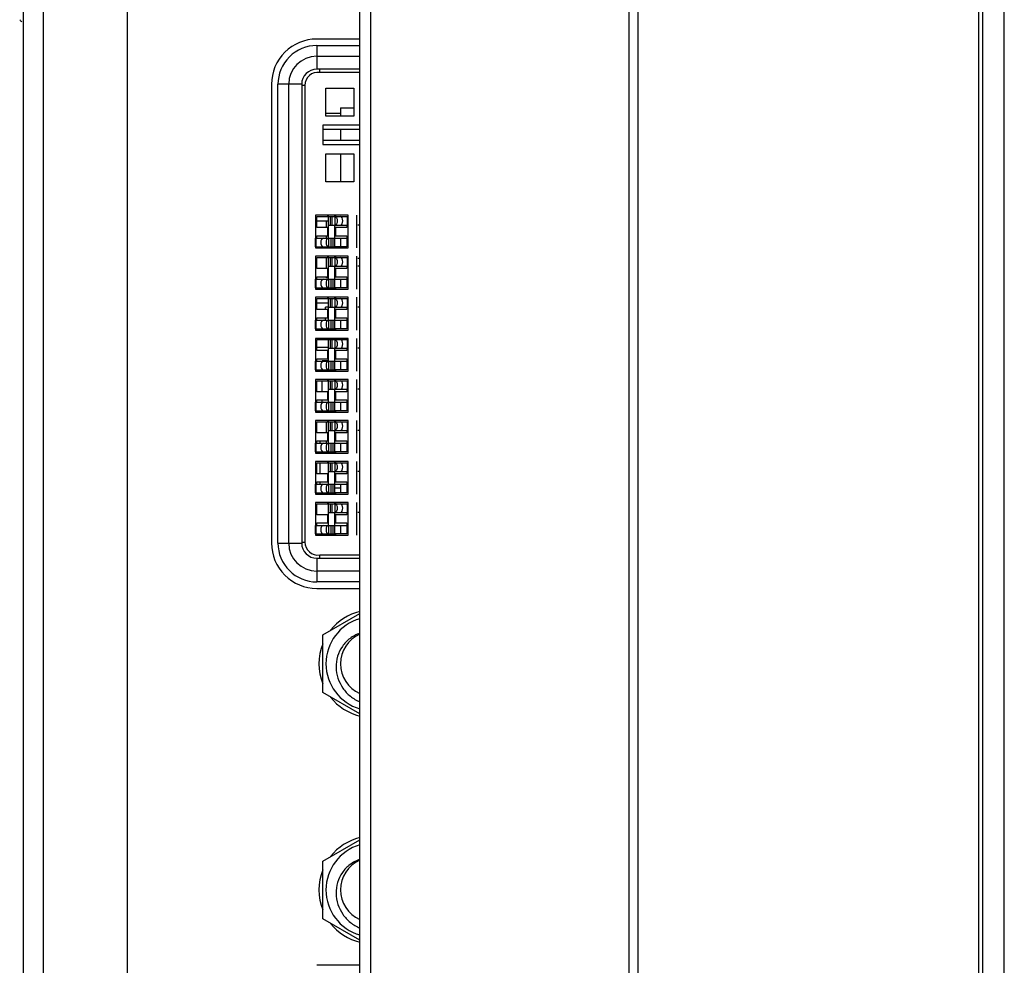
# Model space of a CAD drawing. Units: millimetres. Extents: x 1408 to 5277, y 1448 to 3189.
# Drawn here: x 1490 to 1536, y 2146 to 2189 of the extents above; entities that cross this region are included whole.
import ezdxf

# ---------------------------------------------------------------- set-up
doc = ezdxf.new("R2010")
doc.units = ezdxf.units.MM
doc.header["$LTSCALE"] = 326.975
for name, color, linetype in [('4G-BOARD_BOSS_H6-4_OD5_M2_1_CON', 7, 'CONTINUOUS'), ('55-4050D_PANEL-EDGE_SIDE_BK_CON', 7, 'CONTINUOUS'), ('55BDL4050D_PANEL_6V_1_CON', 7, 'CONTINUOUS'), ('55BDL4050D_REAR-COVER_5_CON', 7, 'CONTINUOUS'), ('CAP0402_3_1_CON', 7, 'CONTINUOUS'), ('CAP0805-0_95MM_3_1_CON', 7, 'CONTINUOUS'), ('DVI24D-OUT_ASM_1_CON', 7, 'CONTINUOUS'), ('EMD2_4_1_CON', 7, 'CONTINUOUS'), ('MSBR-23_1_1_CON', 7, 'CONTINUOUS'), ('PHP_DL_SIDE-IO_BKT_1_CON', 7, 'CONTINUOUS'), ('SC70_6LEAD_4_1_CON', 7, 'CONTINUOUS'), ('SCREW_HEXAGON_SPRING_1_CON', 7, 'CONTINUOUS'), ('SCREW_M3X6-B-HEAD_1_CON', 7, 'CONTINUOUS'), ('SIM7100-PCIE_PCB_23_1_CON', 7, 'CONTINUOUS')]:
    doc.layers.add(name, color=color, linetype=linetype)

msp = doc.modelspace()

# ---------------------------------------------------------------- linework, layer by layer
at = {"layer": '4G-BOARD_BOSS_H6-4_OD5_M2_1_CON', "color": 7}
for p, q in [((1505.152, 2185.062), (1504.477, 2185.062)), ((1504.597, 2180.062), (1504.047, 2180.062))]:
    msp.add_line(p, q, dxfattribs=at)
at = {"layer": '55-4050D_PANEL-EDGE_SIDE_BK_CON', "color": 7}
for p, q in [((1518.552, 1919.462), (1518.552, 2519.862)), ((1518.952, 2519.862), (1518.952, 1919.462)), ((1534.752, 2519.562), (1534.752, 1919.762))]:
    msp.add_line(p, q, dxfattribs=at)
at = {"layer": '55BDL4050D_PANEL_6V_1_CON', "color": 7}
for p, q in [((1534.952, 1865.762), (1534.952, 2574.662)), ((1535.952, 1866.762), (1535.952, 2573.662))]:
    msp.add_line(p, q, dxfattribs=at)
at = {"layer": '55BDL4050D_REAR-COVER_5_CON', "color": 7}
for p, q in [((1506.552, 2574.162), (1506.552, 1866.062)), ((1506.052, 1866.562), (1506.052, 2573.662)), ((1490.452, 1962.061), (1490.452, 2519.284)), ((1491.364, 2328.36), (1491.364, 1962.663)), ((1495.252, 2203.948), (1495.252, 2101.376))]:
    msp.add_line(p, q, dxfattribs=at)
at = {"layer": 'CAP0402_3_1_CON', "color": 7}
for p, q in [((1504.502, 2179.762), (1504.502, 2180.062)), ((1504.597, 2179.599), (1504.572, 2179.599)), ((1504.597, 2179.574), (1504.572, 2179.574)), ((1504.502, 2179.272), (1504.502, 2179.382)), ((1504.502, 2177.857), (1504.502, 2178.367)), ((1504.597, 2177.824), (1504.572, 2177.824)), ((1504.502, 2177.424), (1504.502, 2177.477)), ((1504.597, 2177.424), (1504.502, 2177.424)), ((1504.502, 2170.237), (1504.502, 2170.747)), ((1504.597, 2170.749), (1504.572, 2170.749)), ((1504.502, 2169.747), (1504.502, 2169.857))]:
    msp.add_line(p, q, dxfattribs=at)
at = {"layer": 'CAP0805-0_95MM_3_1_CON', "color": 7}
for p, q in [((1504.597, 2173.567), (1504.302, 2173.567)), ((1504.302, 2173.557), (1504.302, 2173.567)), ((1504.302, 2172.142), (1504.302, 2172.652)), ((1504.302, 2171.652), (1504.302, 2171.762)), ((1504.597, 2170.757), (1504.572, 2170.757)), ((1504.922, 2170.757), (1504.897, 2170.757))]:
    msp.add_line(p, q, dxfattribs=at)
at = {"layer": 'DVI24D-OUT_ASM_1_CON', "color": 7}
for p, q in [((1504.052, 2188.212), (1506.052, 2188.212)), ((1504.052, 2188.212), (1504.052, 2187.112)), ((1504.052, 2187.712), (1506.052, 2187.712)), ((1506.052, 2187.112), (1504.052, 2187.112)), ((1506.052, 2186.962), (1504.189, 2186.962)), ((1503.352, 2186.412), (1502.252, 2186.412)), ((1502.252, 2165.112), (1502.252, 2186.412)), ((1502.752, 2165.112), (1502.752, 2186.412)), ((1503.352, 2186.412), (1503.352, 2165.112)), ((1503.502, 2186.362), (1503.352, 2186.362)), ((1503.502, 2186.362), (1503.502, 2165.162)), ((1504.477, 2186.237), (1505.777, 2186.237)), ((1504.477, 2184.937), (1504.477, 2186.237)), ((1505.777, 2186.237), (1505.777, 2184.937)), ((1505.777, 2184.937), (1504.477, 2184.937)), ((1506.052, 2184.512), (1504.327, 2184.512)), ((1504.327, 2184.512), (1504.327, 2183.612)), ((1506.052, 2184.312), (1504.327, 2184.312)), ((1504.327, 2183.812), (1506.052, 2183.812)), ((1504.327, 2183.612), (1506.052, 2183.612)), ((1504.477, 2183.187), (1505.777, 2183.187)), ((1504.477, 2181.887), (1504.477, 2183.187)), ((1505.777, 2183.187), (1505.777, 2181.887)), ((1505.777, 2181.887), (1504.477, 2181.887)), ((1505.507, 2180.332), (1503.987, 2180.332)), ((1503.987, 2180.332), (1503.987, 2178.812)), ((1504.047, 2180.272), (1504.572, 2180.272)), ((1504.047, 2179.762), (1504.047, 2180.272)), ((1504.572, 2180.272), (1504.572, 2180.332)), ((1504.597, 2179.272), (1504.597, 2180.332)), ((1504.597, 2180.272), (1505.496, 2180.272)), ((1504.677, 2180.272), (1504.677, 2179.872)), ((1504.769, 2179.872), (1504.769, 2180.272)), ((1504.883, 2180.272), (1504.883, 2179.872)), ((1504.897, 2180.272), (1504.897, 2180.332)), ((1504.922, 2180.332), (1504.922, 2180.272)), ((1505.484, 2179.872), (1505.484, 2180.272)), ((1505.496, 2179.872), (1505.496, 2180.272)), ((1505.507, 2178.812), (1505.507, 2180.332)), ((1505.892, 2180.332), (1505.892, 2178.812)), ((1504.572, 2179.762), (1504.047, 2179.762)), ((1504.572, 2179.382), (1504.572, 2179.762)), ((1504.597, 2179.872), (1505.496, 2179.872)), ((1504.897, 2178.812), (1504.897, 2179.872)), ((1505.447, 2179.762), (1504.922, 2179.762)), ((1504.922, 2179.762), (1504.922, 2179.382)), ((1505.447, 2179.872), (1505.447, 2179.762)), ((1506.052, 2179.872), (1505.952, 2179.872)), ((1503.997, 2179.272), (1505.447, 2179.272)), ((1503.997, 2178.872), (1503.997, 2179.272)), ((1504.01, 2179.272), (1504.01, 2178.872)), ((1504.047, 2179.382), (1504.572, 2179.382)), ((1504.047, 2179.272), (1504.047, 2179.382)), ((1504.611, 2178.872), (1504.611, 2179.272)), ((1504.725, 2178.872), (1504.725, 2179.272)), ((1504.816, 2178.872), (1504.816, 2179.272)), ((1504.922, 2179.382), (1505.447, 2179.382)), ((1505.447, 2179.382), (1505.447, 2178.872)), ((1503.987, 2178.812), (1505.507, 2178.812)), ((1503.997, 2178.872), (1504.897, 2178.872)), ((1504.572, 2178.812), (1504.572, 2178.872)), ((1504.597, 2178.872), (1504.597, 2178.812)), ((1505.447, 2178.872), (1504.922, 2178.872)), ((1504.922, 2178.872), (1504.922, 2178.812)), ((1505.507, 2178.427), (1503.987, 2178.427)), ((1503.987, 2178.427), (1503.987, 2176.907)), ((1504.047, 2178.367), (1504.572, 2178.367)), ((1504.047, 2177.857), (1504.047, 2178.367)), ((1504.572, 2178.367), (1504.572, 2178.427)), ((1504.597, 2177.367), (1504.597, 2178.427)), ((1504.597, 2178.367), (1505.496, 2178.367)), ((1504.677, 2178.367), (1504.677, 2177.967)), ((1504.769, 2177.967), (1504.769, 2178.367)), ((1504.883, 2178.367), (1504.883, 2177.967)), ((1504.897, 2178.367), (1504.897, 2178.427)), ((1504.922, 2178.427), (1504.922, 2178.367)), ((1505.484, 2177.967), (1505.484, 2178.367)), ((1505.496, 2177.967), (1505.496, 2178.367)), ((1505.507, 2176.907), (1505.507, 2178.427)), ((1505.892, 2178.427), (1505.892, 2176.907)), ((1504.572, 2177.857), (1504.047, 2177.857)), ((1504.572, 2177.477), (1504.572, 2177.857)), ((1504.597, 2177.967), (1505.496, 2177.967)), ((1504.897, 2176.907), (1504.897, 2177.967)), ((1505.447, 2177.857), (1504.922, 2177.857)), ((1504.922, 2177.857), (1504.922, 2177.477)), ((1505.447, 2177.967), (1505.447, 2177.857)), ((1506.052, 2177.967), (1505.952, 2177.967)), ((1503.997, 2177.367), (1505.447, 2177.367)), ((1503.997, 2176.967), (1503.997, 2177.367)), ((1504.01, 2177.367), (1504.01, 2176.967)), ((1504.047, 2177.477), (1504.572, 2177.477)), ((1504.047, 2177.367), (1504.047, 2177.477)), ((1504.611, 2176.967), (1504.611, 2177.367)), ((1504.725, 2176.967), (1504.725, 2177.367)), ((1504.816, 2176.967), (1504.816, 2177.367)), ((1504.922, 2177.477), (1505.447, 2177.477)), ((1505.447, 2177.477), (1505.447, 2176.967)), ((1503.987, 2176.907), (1505.507, 2176.907)), ((1503.997, 2176.967), (1504.897, 2176.967)), ((1504.572, 2176.907), (1504.572, 2176.967)), ((1504.597, 2176.967), (1504.597, 2176.907)), ((1505.447, 2176.967), (1504.922, 2176.967)), ((1504.922, 2176.967), (1504.922, 2176.907)), ((1505.507, 2176.522), (1503.987, 2176.522)), ((1503.987, 2176.522), (1503.987, 2175.002)), ((1504.047, 2176.462), (1504.572, 2176.462)), ((1504.047, 2175.952), (1504.047, 2176.462)), ((1504.572, 2176.462), (1504.572, 2176.522)), ((1504.597, 2175.462), (1504.597, 2176.522)), ((1504.597, 2176.462), (1505.496, 2176.462)), ((1504.677, 2176.462), (1504.677, 2176.062)), ((1504.769, 2176.062), (1504.769, 2176.462)), ((1504.883, 2176.462), (1504.883, 2176.062)), ((1504.897, 2176.462), (1504.897, 2176.522)), ((1504.922, 2176.522), (1504.922, 2176.462)), ((1505.484, 2176.062), (1505.484, 2176.462)), ((1505.496, 2176.062), (1505.496, 2176.462)), ((1505.507, 2175.002), (1505.507, 2176.522)), ((1505.892, 2176.522), (1505.892, 2175.002)), ((1504.572, 2175.952), (1504.047, 2175.952)), ((1504.572, 2175.572), (1504.572, 2175.952)), ((1504.597, 2176.062), (1505.496, 2176.062)), ((1504.897, 2175.002), (1504.897, 2176.062)), ((1505.447, 2175.952), (1504.922, 2175.952)), ((1504.922, 2175.952), (1504.922, 2175.572)), ((1505.447, 2176.062), (1505.447, 2175.952)), ((1506.052, 2176.062), (1505.952, 2176.062)), ((1503.997, 2175.462), (1505.447, 2175.462)), ((1503.997, 2175.062), (1503.997, 2175.462)), ((1504.01, 2175.462), (1504.01, 2175.062)), ((1504.047, 2175.572), (1504.572, 2175.572)), ((1504.047, 2175.462), (1504.047, 2175.572)), ((1504.611, 2175.062), (1504.611, 2175.462)), ((1504.725, 2175.062), (1504.725, 2175.462)), ((1504.816, 2175.062), (1504.816, 2175.462)), ((1504.922, 2175.572), (1505.447, 2175.572)), ((1505.447, 2175.572), (1505.447, 2175.062)), ((1503.987, 2175.002), (1505.507, 2175.002)), ((1503.997, 2175.062), (1504.897, 2175.062)), ((1504.572, 2175.002), (1504.572, 2175.062)), ((1504.597, 2175.062), (1504.597, 2175.002)), ((1505.447, 2175.062), (1504.922, 2175.062)), ((1504.922, 2175.062), (1504.922, 2175.002)), ((1505.507, 2174.617), (1503.987, 2174.617)), ((1503.987, 2174.617), (1503.987, 2173.097)), ((1504.047, 2174.557), (1504.572, 2174.557)), ((1504.047, 2174.047), (1504.047, 2174.557)), ((1504.572, 2174.557), (1504.572, 2174.617)), ((1504.597, 2173.557), (1504.597, 2174.617)), ((1504.597, 2174.557), (1505.496, 2174.557)), ((1504.677, 2174.557), (1504.677, 2174.157)), ((1504.769, 2174.157), (1504.769, 2174.557)), ((1504.883, 2174.557), (1504.883, 2174.157)), ((1504.897, 2174.557), (1504.897, 2174.617)), ((1504.922, 2174.617), (1504.922, 2174.557)), ((1505.484, 2174.157), (1505.484, 2174.557)), ((1505.496, 2174.157), (1505.496, 2174.557)), ((1505.507, 2173.097), (1505.507, 2174.617)), ((1505.892, 2174.617), (1505.892, 2173.097)), ((1504.597, 2174.157), (1505.496, 2174.157)), ((1504.897, 2173.097), (1504.897, 2174.157)), ((1505.447, 2174.157), (1505.447, 2174.047)), ((1506.052, 2174.157), (1505.952, 2174.157)), ((1504.572, 2174.047), (1504.047, 2174.047)), ((1504.047, 2173.667), (1504.572, 2173.667)), ((1504.047, 2173.557), (1504.047, 2173.667)), ((1504.572, 2173.667), (1504.572, 2174.047)), ((1505.447, 2174.047), (1504.922, 2174.047)), ((1504.922, 2174.047), (1504.922, 2173.667)), ((1504.922, 2173.667), (1505.447, 2173.667)), ((1505.447, 2173.667), (1505.447, 2173.157)), ((1503.997, 2173.557), (1505.447, 2173.557)), ((1503.997, 2173.157), (1503.997, 2173.557)), ((1504.01, 2173.557), (1504.01, 2173.157)), ((1504.611, 2173.157), (1504.611, 2173.557)), ((1504.725, 2173.157), (1504.725, 2173.557)), ((1504.816, 2173.157), (1504.816, 2173.557)), ((1503.987, 2173.097), (1505.507, 2173.097)), ((1505.507, 2172.712), (1503.987, 2172.712)), ((1503.987, 2172.712), (1503.987, 2171.192)), ((1503.997, 2173.157), (1504.897, 2173.157)), ((1504.572, 2173.097), (1504.572, 2173.157)), ((1504.572, 2172.652), (1504.572, 2172.712)), ((1504.597, 2173.157), (1504.597, 2173.097)), ((1504.597, 2171.652), (1504.597, 2172.712)), ((1504.897, 2172.652), (1504.897, 2172.712)), ((1505.447, 2173.157), (1504.922, 2173.157)), ((1504.922, 2173.157), (1504.922, 2173.097)), ((1504.922, 2172.712), (1504.922, 2172.652)), ((1505.507, 2171.192), (1505.507, 2172.712)), ((1505.892, 2172.712), (1505.892, 2171.192)), ((1504.047, 2172.652), (1504.572, 2172.652)), ((1504.047, 2172.142), (1504.047, 2172.652)), ((1504.597, 2172.652), (1505.496, 2172.652)), ((1504.677, 2172.652), (1504.677, 2172.252)), ((1504.769, 2172.252), (1504.769, 2172.652)), ((1504.883, 2172.652), (1504.883, 2172.252)), ((1505.484, 2172.252), (1505.484, 2172.652)), ((1505.496, 2172.252), (1505.496, 2172.652)), ((1504.572, 2172.142), (1504.047, 2172.142)), ((1504.572, 2171.762), (1504.572, 2172.142)), ((1504.597, 2172.252), (1505.496, 2172.252)), ((1504.897, 2171.192), (1504.897, 2172.252)), ((1505.447, 2172.142), (1504.922, 2172.142)), ((1504.922, 2172.142), (1504.922, 2171.762)), ((1505.447, 2172.252), (1505.447, 2172.142)), ((1506.052, 2172.252), (1505.952, 2172.252)), ((1503.997, 2171.652), (1505.447, 2171.652)), ((1503.997, 2171.252), (1503.997, 2171.652)), ((1504.01, 2171.652), (1504.01, 2171.252)), ((1504.047, 2171.762), (1504.572, 2171.762)), ((1504.047, 2171.652), (1504.047, 2171.762)), ((1504.611, 2171.252), (1504.611, 2171.652)), ((1504.725, 2171.252), (1504.725, 2171.652)), ((1504.816, 2171.252), (1504.816, 2171.652)), ((1504.922, 2171.762), (1505.447, 2171.762)), ((1505.447, 2171.762), (1505.447, 2171.252)), ((1503.987, 2171.192), (1505.507, 2171.192)), ((1503.997, 2171.252), (1504.897, 2171.252)), ((1504.572, 2171.192), (1504.572, 2171.252)), ((1504.597, 2171.252), (1504.597, 2171.192)), ((1505.447, 2171.252), (1504.922, 2171.252)), ((1504.922, 2171.252), (1504.922, 2171.192)), ((1505.507, 2170.807), (1503.987, 2170.807)), ((1503.987, 2170.807), (1503.987, 2169.287)), ((1504.047, 2170.747), (1504.572, 2170.747)), ((1504.047, 2170.237), (1504.047, 2170.747)), ((1504.572, 2170.747), (1504.572, 2170.807)), ((1504.597, 2169.747), (1504.597, 2170.807)), ((1504.597, 2170.747), (1505.496, 2170.747)), ((1504.677, 2170.747), (1504.677, 2170.347)), ((1504.769, 2170.347), (1504.769, 2170.747)), ((1504.883, 2170.747), (1504.883, 2170.347)), ((1504.897, 2170.747), (1504.897, 2170.807)), ((1504.922, 2170.807), (1504.922, 2170.747)), ((1505.484, 2170.347), (1505.484, 2170.747)), ((1505.496, 2170.347), (1505.496, 2170.747)), ((1505.507, 2169.287), (1505.507, 2170.807)), ((1505.892, 2170.807), (1505.892, 2169.287)), ((1504.572, 2170.237), (1504.047, 2170.237)), ((1504.572, 2169.857), (1504.572, 2170.237)), ((1504.597, 2170.347), (1505.496, 2170.347)), ((1504.897, 2169.287), (1504.897, 2170.347)), ((1505.447, 2170.237), (1504.922, 2170.237)), ((1504.922, 2170.237), (1504.922, 2169.857)), ((1505.447, 2170.347), (1505.447, 2170.237)), ((1506.052, 2170.347), (1505.952, 2170.347)), ((1503.997, 2169.747), (1505.447, 2169.747)), ((1503.997, 2169.347), (1503.997, 2169.747)), ((1504.01, 2169.747), (1504.01, 2169.347)), ((1504.047, 2169.857), (1504.572, 2169.857)), ((1504.047, 2169.747), (1504.047, 2169.857)), ((1504.611, 2169.347), (1504.611, 2169.747)), ((1504.725, 2169.347), (1504.725, 2169.747)), ((1504.816, 2169.347), (1504.816, 2169.747)), ((1504.922, 2169.857), (1505.447, 2169.857)), ((1505.447, 2169.857), (1505.447, 2169.347)), ((1503.987, 2169.287), (1505.507, 2169.287)), ((1503.997, 2169.347), (1504.897, 2169.347)), ((1504.572, 2169.287), (1504.572, 2169.347)), ((1504.597, 2169.347), (1504.597, 2169.287)), ((1505.447, 2169.347), (1504.922, 2169.347)), ((1504.922, 2169.347), (1504.922, 2169.287)), ((1505.507, 2168.902), (1503.987, 2168.902)), ((1503.987, 2168.902), (1503.987, 2167.382)), ((1504.047, 2168.842), (1504.572, 2168.842)), ((1504.047, 2168.332), (1504.047, 2168.842)), ((1504.572, 2168.842), (1504.572, 2168.902)), ((1504.597, 2167.842), (1504.597, 2168.902)), ((1504.597, 2168.842), (1505.496, 2168.842)), ((1504.677, 2168.842), (1504.677, 2168.442)), ((1504.769, 2168.442), (1504.769, 2168.842)), ((1504.883, 2168.842), (1504.883, 2168.442)), ((1504.897, 2168.842), (1504.897, 2168.902)), ((1504.922, 2168.902), (1504.922, 2168.842)), ((1505.484, 2168.442), (1505.484, 2168.842)), ((1505.496, 2168.442), (1505.496, 2168.842)), ((1505.507, 2167.382), (1505.507, 2168.902)), ((1505.892, 2168.902), (1505.892, 2167.382)), ((1504.572, 2168.332), (1504.047, 2168.332)), ((1504.572, 2167.952), (1504.572, 2168.332)), ((1504.597, 2168.442), (1505.496, 2168.442)), ((1504.897, 2167.382), (1504.897, 2168.442)), ((1505.447, 2168.332), (1504.922, 2168.332)), ((1504.922, 2168.332), (1504.922, 2167.952)), ((1505.447, 2168.442), (1505.447, 2168.332)), ((1506.052, 2168.442), (1505.952, 2168.442)), ((1503.997, 2167.842), (1505.447, 2167.842)), ((1503.997, 2167.442), (1503.997, 2167.842)), ((1504.01, 2167.842), (1504.01, 2167.442)), ((1504.047, 2167.952), (1504.572, 2167.952)), ((1504.047, 2167.842), (1504.047, 2167.952)), ((1504.611, 2167.442), (1504.611, 2167.842)), ((1504.725, 2167.442), (1504.725, 2167.842)), ((1504.816, 2167.442), (1504.816, 2167.842)), ((1504.922, 2167.952), (1505.447, 2167.952)), ((1505.447, 2167.952), (1505.447, 2167.442)), ((1503.987, 2167.382), (1505.507, 2167.382)), ((1503.997, 2167.442), (1504.897, 2167.442)), ((1504.572, 2167.382), (1504.572, 2167.442)), ((1504.597, 2167.442), (1504.597, 2167.382)), ((1505.447, 2167.442), (1504.922, 2167.442)), ((1504.922, 2167.442), (1504.922, 2167.382)), ((1505.507, 2166.997), (1503.987, 2166.997)), ((1503.987, 2166.997), (1503.987, 2165.477)), ((1504.047, 2166.937), (1504.572, 2166.937)), ((1504.047, 2166.427), (1504.047, 2166.937)), ((1504.572, 2166.937), (1504.572, 2166.997)), ((1504.597, 2165.937), (1504.597, 2166.997)), ((1504.597, 2166.937), (1505.496, 2166.937)), ((1504.677, 2166.937), (1504.677, 2166.537)), ((1504.769, 2166.537), (1504.769, 2166.937)), ((1504.883, 2166.937), (1504.883, 2166.537)), ((1504.897, 2166.937), (1504.897, 2166.997)), ((1504.922, 2166.997), (1504.922, 2166.937)), ((1505.484, 2166.537), (1505.484, 2166.937)), ((1505.496, 2166.537), (1505.496, 2166.937)), ((1505.507, 2165.477), (1505.507, 2166.997)), ((1505.892, 2166.997), (1505.892, 2165.477)), ((1504.572, 2166.427), (1504.047, 2166.427)), ((1504.572, 2166.047), (1504.572, 2166.427)), ((1504.597, 2166.537), (1505.496, 2166.537)), ((1504.897, 2165.477), (1504.897, 2166.537)), ((1505.447, 2166.427), (1504.922, 2166.427)), ((1504.922, 2166.427), (1504.922, 2166.047)), ((1505.447, 2166.537), (1505.447, 2166.427)), ((1506.052, 2166.537), (1505.952, 2166.537)), ((1503.997, 2165.937), (1505.447, 2165.937)), ((1503.997, 2165.537), (1503.997, 2165.937)), ((1504.01, 2165.937), (1504.01, 2165.537)), ((1504.047, 2166.047), (1504.572, 2166.047)), ((1504.047, 2165.937), (1504.047, 2166.047)), ((1504.611, 2165.537), (1504.611, 2165.937)), ((1504.725, 2165.537), (1504.725, 2165.937)), ((1504.816, 2165.537), (1504.816, 2165.937)), ((1504.922, 2166.047), (1505.447, 2166.047)), ((1505.447, 2166.047), (1505.447, 2165.537)), ((1503.987, 2165.477), (1505.507, 2165.477)), ((1503.997, 2165.537), (1504.897, 2165.537)), ((1504.572, 2165.477), (1504.572, 2165.537)), ((1504.597, 2165.537), (1504.597, 2165.477)), ((1505.447, 2165.537), (1504.922, 2165.537)), ((1504.922, 2165.537), (1504.922, 2165.477)), ((1502.252, 2165.112), (1503.352, 2165.112)), ((1503.352, 2165.162), (1503.502, 2165.162)), ((1504.189, 2164.562), (1506.052, 2164.562)), ((1504.052, 2164.412), (1506.052, 2164.412)), ((1504.052, 2164.412), (1504.052, 2163.312)), ((1506.052, 2163.812), (1504.052, 2163.812)), ((1506.052, 2163.312), (1504.052, 2163.312))]:
    msp.add_line(p, q, dxfattribs=at)
for centre, radius, start, end in [((1504.052, 2186.412), 1.8, 89.9994, 180.0004), ((1504.052, 2186.412), 1.3, 90, 180), ((1504.052, 2186.412), 0.7, 90, 180), ((1504.107, 2186.362), 0.606, 82.2347, 180), ((1483.413, 2188.372), 20.824, 356.1184, 356.537), ((1504.052, 2165.112), 1.8, 179.9996, 270.0005), ((1504.052, 2165.112), 1.3, 180, 270), ((1504.052, 2165.112), 0.7, 180, 270), ((1504.107, 2165.162), 0.606, 180, 277.7682), ((1480.889, 2162.995), 23.353, 3.4742, 3.8475)]:
    msp.add_arc(centre, radius, start, end, dxfattribs=at)
for points in [[(1504.895, 2180.272), (1504.926, 2180.272), (1504.99, 2180.198), (1505.002, 2180.072), (1504.99, 2179.946), (1504.926, 2179.872), (1504.895, 2179.872)], [(1505.152, 2179.872), (1505.183, 2179.872), (1505.247, 2179.946), (1505.259, 2180.072), (1505.247, 2180.198), (1505.183, 2180.272), (1505.152, 2180.272)], [(1504.341, 2179.272), (1504.31, 2179.272), (1504.246, 2179.198), (1504.234, 2179.072), (1504.246, 2178.946), (1504.31, 2178.872), (1504.341, 2178.872)], [(1504.598, 2178.872), (1504.567, 2178.872), (1504.503, 2178.946), (1504.491, 2179.072), (1504.503, 2179.198), (1504.567, 2179.272), (1504.598, 2179.272)], [(1504.895, 2178.367), (1504.926, 2178.367), (1504.99, 2178.293), (1505.002, 2178.167), (1504.99, 2178.041), (1504.926, 2177.967), (1504.895, 2177.967)], [(1505.152, 2177.967), (1505.183, 2177.967), (1505.247, 2178.041), (1505.259, 2178.167), (1505.247, 2178.293), (1505.183, 2178.367), (1505.152, 2178.367)], [(1504.341, 2177.367), (1504.31, 2177.367), (1504.246, 2177.293), (1504.234, 2177.167), (1504.246, 2177.041), (1504.31, 2176.967), (1504.341, 2176.967)], [(1504.598, 2176.967), (1504.567, 2176.967), (1504.503, 2177.041), (1504.491, 2177.167), (1504.503, 2177.293), (1504.567, 2177.367), (1504.598, 2177.367)], [(1504.895, 2176.462), (1504.926, 2176.462), (1504.99, 2176.388), (1505.002, 2176.262), (1504.99, 2176.136), (1504.926, 2176.062), (1504.895, 2176.062)], [(1505.152, 2176.062), (1505.183, 2176.062), (1505.247, 2176.136), (1505.259, 2176.262), (1505.247, 2176.388), (1505.183, 2176.462), (1505.152, 2176.462)], [(1504.341, 2175.462), (1504.31, 2175.462), (1504.246, 2175.388), (1504.234, 2175.262), (1504.246, 2175.136), (1504.31, 2175.062), (1504.341, 2175.062)], [(1504.598, 2175.062), (1504.567, 2175.062), (1504.503, 2175.136), (1504.491, 2175.262), (1504.503, 2175.388), (1504.567, 2175.462), (1504.598, 2175.462)], [(1504.895, 2174.557), (1504.926, 2174.557), (1504.99, 2174.483), (1505.002, 2174.357), (1504.99, 2174.231), (1504.926, 2174.157), (1504.895, 2174.157)], [(1505.152, 2174.157), (1505.183, 2174.157), (1505.247, 2174.231), (1505.259, 2174.357), (1505.247, 2174.483), (1505.183, 2174.557), (1505.152, 2174.557)], [(1504.341, 2173.557), (1504.31, 2173.557), (1504.246, 2173.483), (1504.234, 2173.357), (1504.246, 2173.231), (1504.31, 2173.157), (1504.341, 2173.157)], [(1504.598, 2173.157), (1504.567, 2173.157), (1504.503, 2173.231), (1504.491, 2173.357), (1504.503, 2173.483), (1504.567, 2173.557), (1504.598, 2173.557)], [(1504.895, 2172.652), (1504.926, 2172.652), (1504.99, 2172.578), (1505.002, 2172.452), (1504.99, 2172.326), (1504.926, 2172.252), (1504.895, 2172.252)], [(1505.152, 2172.252), (1505.183, 2172.252), (1505.247, 2172.326), (1505.259, 2172.452), (1505.247, 2172.578), (1505.183, 2172.652), (1505.152, 2172.652)], [(1504.341, 2171.652), (1504.31, 2171.652), (1504.246, 2171.578), (1504.234, 2171.452), (1504.246, 2171.326), (1504.31, 2171.252), (1504.341, 2171.252)], [(1504.598, 2171.252), (1504.567, 2171.252), (1504.503, 2171.326), (1504.491, 2171.452), (1504.503, 2171.578), (1504.567, 2171.652), (1504.598, 2171.652)], [(1504.895, 2170.747), (1504.926, 2170.747), (1504.99, 2170.673), (1505.002, 2170.547), (1504.99, 2170.421), (1504.926, 2170.347), (1504.895, 2170.347)], [(1505.152, 2170.347), (1505.183, 2170.347), (1505.247, 2170.421), (1505.259, 2170.547), (1505.247, 2170.673), (1505.183, 2170.747), (1505.152, 2170.747)], [(1504.341, 2169.747), (1504.31, 2169.747), (1504.246, 2169.673), (1504.234, 2169.547), (1504.246, 2169.421), (1504.31, 2169.347), (1504.341, 2169.347)], [(1504.598, 2169.347), (1504.567, 2169.347), (1504.503, 2169.421), (1504.491, 2169.547), (1504.503, 2169.673), (1504.567, 2169.747), (1504.598, 2169.747)], [(1504.895, 2168.842), (1504.926, 2168.842), (1504.99, 2168.768), (1505.002, 2168.642), (1504.99, 2168.516), (1504.926, 2168.442), (1504.895, 2168.442)], [(1505.152, 2168.442), (1505.183, 2168.442), (1505.247, 2168.516), (1505.259, 2168.642), (1505.247, 2168.768), (1505.183, 2168.842), (1505.152, 2168.842)], [(1504.341, 2167.842), (1504.31, 2167.842), (1504.246, 2167.768), (1504.234, 2167.642), (1504.246, 2167.516), (1504.31, 2167.442), (1504.341, 2167.442)], [(1504.598, 2167.442), (1504.567, 2167.442), (1504.503, 2167.516), (1504.491, 2167.642), (1504.503, 2167.768), (1504.567, 2167.842), (1504.598, 2167.842)], [(1504.895, 2166.937), (1504.926, 2166.937), (1504.99, 2166.863), (1505.002, 2166.737), (1504.99, 2166.611), (1504.926, 2166.537), (1504.895, 2166.537)], [(1505.152, 2166.537), (1505.183, 2166.537), (1505.247, 2166.611), (1505.259, 2166.737), (1505.247, 2166.863), (1505.183, 2166.937), (1505.152, 2166.937)], [(1504.341, 2165.937), (1504.31, 2165.937), (1504.246, 2165.863), (1504.234, 2165.737), (1504.246, 2165.611), (1504.31, 2165.537), (1504.341, 2165.537)], [(1504.598, 2165.537), (1504.567, 2165.537), (1504.503, 2165.611), (1504.491, 2165.737), (1504.503, 2165.863), (1504.567, 2165.937), (1504.598, 2165.937)]]:
    msp.add_open_spline(points, degree=3, knots=[0, 0, 0, 0, 0.196229, 0.499979, 0.803746, 1, 1, 1, 1], dxfattribs=at)
at = {"layer": 'EMD2_4_1_CON', "color": 7}
for p, q in [((1504.597, 2176.067), (1504.452, 2176.067)), ((1504.452, 2175.952), (1504.452, 2176.067)), ((1504.452, 2175.462), (1504.452, 2175.572))]:
    msp.add_line(p, q, dxfattribs=at)
at = {"layer": 'MSBR-23_1_1_CON', "color": 7}
for p, q in [((1504.572, 2176.482), (1504.597, 2176.482)), ((1504.597, 2176.248), (1504.047, 2176.248)), ((1504.047, 2174.216), (1504.597, 2174.216)), ((1504.597, 2173.65), (1504.047, 2173.65))]:
    msp.add_line(p, q, dxfattribs=at)
at = {"layer": 'PHP_DL_SIDE-IO_BKT_1_CON', "color": 7}
for p, q in [((1506.052, 2188.512), (1504.052, 2188.512)), ((1501.952, 2186.412), (1501.952, 2165.112)), ((1504.052, 2163.012), (1506.052, 2163.012)), ((1506.052, 2145.512), (1504.052, 2145.512))]:
    msp.add_line(p, q, dxfattribs=at)
for centre, start, end in [((1504.052, 2186.412), 89.9993, 180.0004), ((1504.052, 2165.112), 179.9993, 270.0005)]:
    msp.add_arc(centre, 2.1, start, end, dxfattribs=at)
at = {"layer": 'SC70_6LEAD_4_1_CON', "color": 7}
for p, q in [((1504.202, 2169.747), (1504.202, 2169.857)), ((1504.202, 2168.332), (1504.202, 2168.842)), ((1504.202, 2167.842), (1504.202, 2167.952)), ((1505.152, 2167.662), (1504.897, 2167.662))]:
    msp.add_line(p, q, dxfattribs=at)
at = {"layer": 'SCREW_HEXAGON_SPRING_1_CON', "color": 7}
for p, q in [((1504.335, 2160.849), (1506.052, 2161.84)), ((1504.335, 2158.174), (1504.335, 2160.849)), ((1506.052, 2157.183), (1504.335, 2158.174)), ((1504.335, 2150.349), (1506.052, 2151.34)), ((1504.335, 2147.674), (1504.335, 2150.349)), ((1506.052, 2146.683), (1504.335, 2147.674))]:
    msp.add_line(p, q, dxfattribs=at)
for centre, radius, start, end in [((1506.652, 2159.512), 2.5, 103.9385, 141.6022), ((1506.652, 2159.512), 2.175, 106.0486, 253.9523), ((1506.652, 2159.512), 1.5, 113.6608, 246.3368), ((1506.652, 2159.512), 2.5, 158.2372, 201.7817), ((1506.652, 2159.512), 2.5, 218.404, 256.0658), ((1506.652, 2149.012), 2.5, 103.9385, 141.6022), ((1506.652, 2149.012), 2.175, 106.0486, 253.9523), ((1506.652, 2149.012), 1.5, 113.6608, 246.3368), ((1506.652, 2149.012), 2.5, 158.2372, 201.7817), ((1506.652, 2149.012), 2.5, 218.404, 256.0658)]:
    msp.add_arc(centre, radius, start, end, dxfattribs=at)
for points in [[(1506.05, 2160.925), (1505.887, 2160.872), (1505.578, 2160.711), (1505.218, 2160.334), (1504.994, 2159.864), (1504.924, 2159.348), (1505.01, 2158.834), (1505.241, 2158.369), (1505.595, 2157.988), (1505.893, 2157.81), (1506.051, 2157.743)], [(1506.05, 2150.425), (1505.887, 2150.372), (1505.578, 2150.211), (1505.218, 2149.834), (1504.994, 2149.364), (1504.924, 2148.848), (1505.01, 2148.334), (1505.241, 2147.869), (1505.595, 2147.488), (1505.893, 2147.31), (1506.051, 2147.243)]]:
    msp.add_open_spline(points, degree=3, knots=[0, 0, 0, 0, 0.124898, 0.249819, 0.374795, 0.49979, 0.62481, 0.749859, 0.87492, 1, 1, 1, 1], dxfattribs=at)
at = {"layer": 'SCREW_M3X6-B-HEAD_1_CON', "color": 7}
msp.add_arc((1491.459, 2190.33), 1.504, 217.637, 222.5852, dxfattribs=at)
at = {"layer": 'SIM7100-PCIE_PCB_23_1_CON', "color": 7}
for p, q in [((1505.152, 2185.312), (1505.777, 2185.312)), ((1505.152, 2185.312), (1505.152, 2184.937)), ((1505.152, 2184.312), (1505.152, 2183.812)), ((1505.152, 2183.187), (1505.152, 2181.887)), ((1505.152, 2179.272), (1505.152, 2178.872)), ((1506.052, 2178.329), (1505.952, 2178.329)), ((1505.152, 2177.367), (1505.152, 2176.967)), ((1505.152, 2175.462), (1505.152, 2175.062)), ((1505.152, 2173.557), (1505.152, 2173.157)), ((1505.152, 2171.652), (1505.152, 2171.252)), ((1505.152, 2169.747), (1505.152, 2169.347)), ((1505.152, 2167.842), (1505.152, 2167.442)), ((1505.152, 2165.937), (1505.152, 2165.537))]:
    msp.add_line(p, q, dxfattribs=at)

doc.saveas('drawing.dxf')
